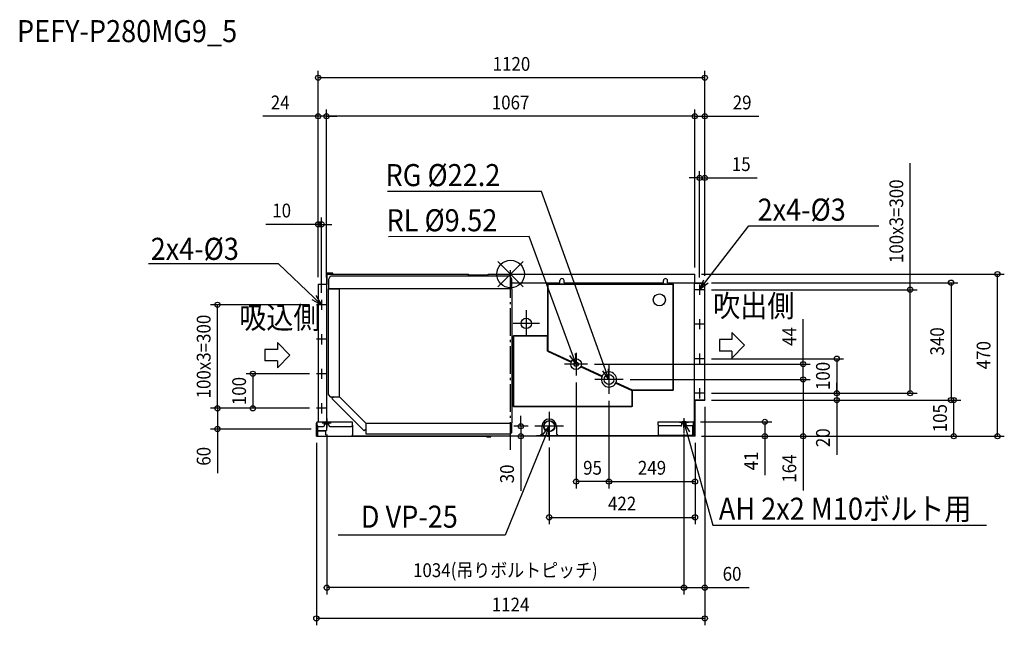
# Model space of a CAD drawing. Extents: x -1422 to 1431, y -1018 to 737.
import ezdxf
from ezdxf.enums import TextEntityAlignment as Align

# ---------------------------------------------------------------- set-up
doc = ezdxf.new("R2010")
doc.units = 0
doc.header["$LTSCALE"] = 20
doc.header["$MEASUREMENT"] = 0
doc.header["$PDMODE"] = 3
doc.header["$PDSIZE"] = -2
doc.linetypes.add('DASHDOT', pattern=[5.5, 4, -0.6, 0.3, -0.6])
doc.layers.get('DEFPOINTS').update_dxf_attribs({"linetype": 'CONTINUOUS'})
for name, color, linetype in [('ARRANGE', 1, 'CONTINUOUS'), ('BASIS', 6, 'DASHDOT'), ('DETAIL', 5, 'CONTINUOUS'), ('ETC', 61, 'CONTINUOUS'), ('FIX', 11, 'CONTINUOUS'), ('NOTE', 4, 'CONTINUOUS'), ('OUTLINE', 3, 'CONTINUOUS'), ('SIZE', 30, 'CONTINUOUS')]:
    doc.layers.add(name, color=color, linetype=linetype)
doc.styles.get("Standard").update_dxf_attribs({"font": 'SIMPLEX', "width": 0.9, "bigfont": 'BIGFONT'})

msp = doc.modelspace()

# ---------------------------------------------------------------- linework, layer by layer
at = {"layer": 'ARRANGE', "color": 1, "linetype": 'Continuous'}
for p, q in [((36.8, -36.8), (-36.8, 36.8)), ((36.8, 36.8), (-36.8, -36.8))]:
    msp.add_line(p, q, dxfattribs=at)
msp.add_circle((0, 0), 40, dxfattribs=at)
at = {"layer": 'BASIS', "color": 6, "linetype": 'DASHDOT'}
msp.add_line((0, -509), (0, 16.1), dxfattribs=at)
at = {"layer": 'DEFPOINTS', "color": 30, "linetype": 'Continuous'}
for p in [(-557.6, 569.1), (-557.6, 457.4), (-533.6, 457.4), (562.6, 457.4), (562.6, 278.7), (-547.6, 144.2), (-533.6, 1), (532.8, 0), (533.6, -0.8), (533.6, -0.8), (562.6, -25), (562.6, -25), (562.6, -25), (562.6, -25), (1410.5, 0), (-557.6, -29), (-557.6, -29), (-557.6, -29), (-533.6, -30), (547.6, -30.3), (562.5, -45.2), (1157.7, -45.2), (-547.6, -74.2), (-849.3, -89), (-562.4, -89), (562.5, -245.2), (222.9, -261), (847.6, -261), (-562.4, -289), (189.8, -294.1), (326.5, -305.5), (326.5, -305.5), (285.1, -346.9), (285.1, -346.9), (562.5, -345.2), (562.5, -345.2), (562.5, -345.2), (562.6, -365.2), (562.6, -365.2), (562.6, -365.2), (562.6, -365.2), (562.6, -365.2), (945, -345.2), (945, -345.2), (1276.1, -365.2), (1284.1, -365.2), (-746.6, -389), (-562.4, -389), (-562.4, -389), (-562.4, -389), (-849.3, -449), (-557.6, -449), (-532.6, -444.6), (70.6, -440.8), (502.4, -443.5), (502.4, -443.5), (529.9, -428.2), (-562.8, -469.3), (29.8, -470), (112, -470), (112, -482.2), (533.6, -470), (533.6, -470), (533.6, -470), (533.6, -470), (534.4, -469.2), (534.4, -469.2), (736.8, -470), (847.6, -470), (189.8, -601.4), (534.4, -601.4), (534.4, -705.1), (-532.6, -908.7), (562.6, -908.7), (-562.8, -997.9)]:
    msp.add_point(p, dxfattribs=at)
at = {"layer": 'DETAIL', "color": 5, "linetype": 'Continuous'}
for p, q in [((-533.6, 1), (-533.6, -30)), ((-532.6, 1), (-532.6, -30)), ((-532.6, 0), (-122.1, 0)), ((-515.4, 3), (-530.6, 3)), ((-515.4, 1), (-515.4, 3)), ((-122.1, -4.8), (-122.1, 0)), ((-65.1, 0), (532.8, 0)), ((-65.1, -4.8), (-65.1, 0)), ((-526.6, -14.8), (-521.6, -4.8)), ((-526.6, -41.8), (-526.6, -14.8)), ((-521.6, -4.8), (-1.6, -4.8)), ((-122.1, -2.4), (-65.1, -2.4)), ((3.4, -14.8), (-1.6, -4.8)), ((3.4, -42.8), (3.4, -14.8)), ((3.4, -25), (142.9, -25)), ((108.6, -27.8), (470.6, -27.8)), ((108.6, -222.1), (108.6, -27.8)), ((142.9, -25), (142.9, -19)), ((154.9, -25), (154.9, -19)), ((154.9, -25), (442.9, -25)), ((442.9, -25), (442.9, -19)), ((454.9, -25), (454.9, -19)), ((454.9, -25), (477.9, -25)), ((470.6, -72.1), (470.6, -27.8)), ((477.9, -25), (487.9, -25)), ((487.9, -25), (533.4, -25)), ((532.6, -91), (532.6, -25)), ((532.6, -26.2), (562.6, -26.2)), ((533.4, -25), (562.6, -25)), ((533.4, -25.8), (562.6, -25.8)), ((533.6, -25), (533.6, -0.8)), ((562.6, -25.8), (562.6, -25)), ((562.6, -26.2), (562.6, -25.8)), ((562.6, -86.5), (562.6, -26.2)), ((-557.6, -29), (-557.6, -429.3)), ((-557.6, -29), (-533.6, -29)), ((-533.6, -30), (-532.6, -30)), ((-533.4, -30), (-533.4, -429.2)), ((-527.6, -42.8), (-495.6, -42.8)), ((-527.6, -350.4), (-527.6, -42.8)), ((-526.6, -41.8), (3.4, -41.8)), ((-495.6, -355.4), (-495.6, -41.8)), ((3.4, -42.8), (4.4, -42.8)), ((4.4, -431.2), (4.4, -42.8)), ((107.6, -28.8), (471.6, -28.8)), ((107.6, -179.3), (107.6, -28.8)), ((471.6, -72.1), (471.6, -28.8)), ((470.6, -76.8), (470.6, -72.1)), ((470.6, -336.8), (470.6, -76.8)), ((471.6, -76.8), (471.6, -72.1)), ((471.6, -335.8), (471.6, -76.8)), ((532.6, -364.2), (532.6, -91)), ((562.6, -364.2), (562.6, -86.5)), ((7.4, -179.3), (107.6, -179.3)), ((7.4, -179.3), (7.4, -383.3)), ((8.4, -178.3), (8.4, -384.3)), ((8.4, -178.3), (106.6, -178.3)), ((106.6, -223.4), (106.6, -178.3)), ((107.6, -220.2), (107.6, -179.3)), ((107.6, -220.2), (106.6, -220.2)), ((106.6, -223.4), (175.1, -255.3)), ((107.6, -222.1), (107.6, -220.2)), ((108.6, -222.1), (107.6, -222.1)), ((108.6, -222.1), (108.2, -223)), ((108.2, -223), (109.9, -223.8)), ((108.6, -222.1), (176.1, -253.6)), ((109.9, -223.8), (109.5, -224.7)), ((109.9, -223.8), (175.6, -254.4)), ((203.5, -268.5), (264.8, -297.1)), ((204, -267.7), (265.2, -296.2)), ((204.5, -266.8), (265.6, -295.3)), ((304.6, -315.7), (351.2, -337.4)), ((305.1, -314.8), (351.6, -336.5)), ((305.5, -313.9), (352.4, -335.8)), ((351.2, -337.4), (351.6, -336.5)), ((351.2, -337.4), (352.2, -337.4)), ((351.2, -337.4), (351.2, -384.3)), ((351.6, -336.5), (352, -336.7)), ((352.4, -335.8), (352, -336.7)), ((352.2, -337.4), (352.2, -383.3)), ((352.4, -335.8), (352.4, -336.8)), ((352.4, -335.8), (471.6, -335.8)), ((352.4, -336.8), (470.6, -336.8)), ((-527.6, -350.4), (-522.6, -355.4)), ((-522.6, -355.4), (-494.6, -355.4)), ((-512.4, -355.4), (-517.9, -360.9)), ((-517.9, -360.9), (-424.3, -454.5)), ((-494.6, -355.4), (-495.3, -356.1)), ((-419.5, -431.9), (-495.3, -356.1)), ((532.4, -365.2), (532.4, -468.2)), ((532.6, -364.2), (533.4, -364.2)), ((533.4, -364.2), (562.6, -364.2)), ((533.4, -365.2), (562.6, -365.2)), ((533.4, -365.2), (533.4, -468.2)), ((562.6, -364.2), (562.6, -365.2)), ((352.2, -383.3), (7.4, -383.3)), ((351.2, -384.3), (8.4, -384.3)), ((-562.8, -469.3), (-562.8, -431.8)), ((-562.8, -441.3), (-560.5, -441.3)), ((-562.6, -453.8), (-535.7, -453.8)), ((-562.6, -454.6), (-535.7, -454.6)), ((-560.5, -469.3), (-560.5, -431.8)), ((-560.5, -444.3), (-558, -444.3)), ((-457.8, -429.3), (-560.3, -429.3)), ((-560.3, -438.3), (-560.3, -429.3)), ((-558.2, -469.3), (-558.2, -444.3)), ((-558, -444.3), (-558, -441.2)), ((-557.3, -441.3), (-541.8, -441.3)), ((-538.8, -438.3), (-538.8, -429.3)), ((-526.8, -431.6), (-538.8, -431.6)), ((-535.7, -453.8), (-533.4, -453.8)), ((-535.7, -466.8), (-535.7, -454.6)), ((-534.9, -466.8), (-534.9, -454.6)), ((-533.4, -429.2), (-533.4, -453.8)), ((-526.8, -438.3), (-526.8, -429.3)), ((-523.8, -441.3), (-460.8, -441.3)), ((-457.8, -438.3), (-457.8, -429.3)), ((-457.8, -438.3), (-457.8, -466.3)), ((-418.8, -449), (-424.3, -454.5)), ((-418.8, -431.2), (-419.5, -431.9)), ((-418.8, -464.2), (-418.8, -431.2)), ((-418.8, -432.2), (3.4, -432.2)), ((3.4, -459.2), (3.4, -431.2)), ((3.4, -431.2), (4.4, -431.2)), ((90.8, -441.2), (90.8, -462.6)), ((132.8, -441.2), (132.8, -462.6)), ((427.4, -437.2), (427.4, -428.2)), ((427.4, -428.2), (529.9, -428.2)), ((427.4, -437.2), (427.4, -465.2)), ((493.4, -440.2), (430.4, -440.2)), ((496.4, -437.2), (496.4, -428.2)), ((496.4, -430.5), (508.4, -430.5)), ((508.4, -437.2), (508.4, -428.2)), ((526.9, -440.2), (511.4, -440.2)), ((527.6, -443.2), (527.6, -440.1)), ((530.1, -443.2), (527.6, -443.2)), ((527.8, -468.2), (527.8, -443.2)), ((529.9, -437.2), (529.9, -428.2)), ((530.1, -468.2), (530.1, -430.7)), ((532.4, -440.2), (530.1, -440.2)), ((532.4, -468.2), (532.4, -430.7)), ((-562.8, -469.3), (-460.8, -469.3)), ((-535.7, -461.8), (-534.9, -461.8)), ((-535.7, -466.8), (-534.9, -466.8)), ((-532.6, -470), (-70.9, -470)), ((-460.1, -469.2), (-70.9, -469.2)), ((-1.6, -464.2), (-418.8, -464.2)), ((-70.9, -469.2), (74.8, -469.2)), ((-70.1, -470.9), (-70.9, -470)), ((-69.4, -470.4), (-70.3, -469.4)), ((-69.4, -470.4), (-57.2, -470.4)), ((-69.2, -471.2), (-57.2, -471.2)), ((533.6, -470), (-68.4, -470)), ((-62.2, -471.2), (-62.2, -470.4)), ((-57.2, -471.2), (-57.2, -470.4)), ((3.4, -459.2), (-1.6, -464.2)), ((74.8, -467.6), (85.8, -467.6)), ((74.8, -469.2), (74.8, -467.6)), ((74.8, -468.8), (149.3, -468.8)), ((533.6, -469.2), (74.8, -469.2)), ((85.8, -467.6), (90.8, -462.6)), ((85.8, -467.6), (89.8, -467.6)), ((89.8, -463.6), (89.8, -467.6)), ((132.8, -462.6), (137.8, -467.6)), ((133.8, -463.6), (133.8, -467.6)), ((133.8, -467.6), (137.8, -467.6)), ((137.8, -467.6), (149.3, -467.6)), ((149.3, -469.2), (149.3, -467.6)), ((149.3, -469.2), (522.6, -469.2)), ((532.4, -468.2), (430.4, -468.2)), ((526.8, -468.2), (532.4, -468.2)), ((527.8, -467.6), (532.4, -467.6)), ((533.6, -469.2), (533.6, -458)), ((534.4, -458), (533.6, -458)), ((534.4, -463), (533.6, -463)), ((534.4, -469.2), (534.4, -458))]:
    msp.add_line(p, q, dxfattribs=at)
for centre, radius in [((431.1, -74.8), 17.5), ((45.4, -142.8), 15), ((189.8, -261), 15.6), ((189.8, -261), 6.35), ((285.1, -305.5), 14.3), ((112, -440.8), 16.2), ((112, -440.8), 15.3)]:
    msp.add_circle(centre, radius, dxfattribs=at)
for centre, radius, start, end in [((-531.8, 0.6), 1.79, 95.3205, 168.1146), ((-530.6, 1), 2, 90, 180), ((532.8, -0.8), 0.8, 0, 90), ((148.9, -19), 6, 0, 180), ((448.9, -19), 6, 0, 180), ((533.4, -25), 0.8, 180, 270), ((285.1, -305.5), 22, 335, 155), ((285.1, -305.5), 22, 155, 335), ((533.4, -365.2), 1, 90, 180), ((111.8, -441.2), 21, 0, 180), ((-560.3, -431.8), 2.5, 90, 180), ((-560.3, -431.8), 0.2, 96.4688, 180), ((-560.3, -431.8), 0.2, 90, 96.4688), ((-557.3, -438.3), 3, 180, 270), ((-541.8, -438.3), 3, 270, 0), ((-535.7, -454.6), 0.8, 0, 90), ((-523.8, -438.3), 3, 180, 270), ((-460.8, -438.3), 3, 270, 0), ((430.4, -437.2), 3, 180, 270), ((493.4, -437.2), 3, 270, 0), ((511.4, -437.2), 3, 180, 270), ((526.9, -437.2), 3, 270, 0), ((529.9, -430.7), 2.5, 0, 90), ((529.9, -430.7), 0.2, 0, 83.5312), ((529.9, -430.7), 0.2, 83.5312, 90), ((-532.6, -469.2), 0.8, 187.1808, 270), ((-460.8, -466.3), 3, 270, 0), ((-70.9, -470), 0.8, 45, 90), ((-69.2, -470), 1.2, 225, 270), ((-68.4, -469.2), 0.8, 179.8314, 270), ((430.4, -465.2), 3, 180, 270), ((532.4, -468.2), 1, 270, 0), ((533.6, -469.2), 0.8, 270, 0)]:
    msp.add_arc(centre, radius, start, end, dxfattribs=at)
at = {"layer": 'FIX', "color": 11, "linetype": 'Continuous'}
for centre in [(-532.6, -431.6), (502.4, -430.5)]:
    msp.add_circle(centre, 5, dxfattribs=at)
at = {"layer": 'NOTE', "color": 4, "linetype": 'Continuous'}
for p, q in [((90, 239.7), (-356.5, 239.7)), ((275, -277.3), (90, 239.7)), ((565.9, -21.4), (690, 139.4)), ((690, 139.4), (1066.5, 139.4)), ((53.8, 108.8), (-353.7, 108.1)), ((179.4, -232.9), (53.8, 108.8)), ((-672.6, 29.3), (-1049.1, 29.3)), ((-569.4, -68.4), (-672.6, 29.3)), ((547.6, -45.2), (559.6, -16.5)), ((547.6, -45.2), (565.9, -21.4)), ((572.3, -26.3), (547.6, -45.2)), ((562.5, -45.2), (532.7, -45.2)), ((547.6, -30.3), (547.6, -60.1)), ((-547.6, -89), (-574.9, -74.2)), ((-547.6, -89), (-569.4, -68.4)), ((-563.9, -62.5), (-547.6, -89)), ((-547.6, -74.2), (-547.6, -103.8)), ((-532.8, -89), (-562.4, -89)), ((45.4, -104.7), (45.4, -180.9)), ((547.6, -130.3), (547.6, -160.1)), ((83.5, -142.8), (7.3, -142.8)), ((562.5, -145.2), (532.7, -145.2)), ((641.5, -169.2), (677.3, -206.3)), ((641.5, -169.2), (641.5, -189.5)), ((-675.8, -198), (-640, -235)), ((-675.8, -198), (-675.8, -218.2)), ((-532.8, -189), (-562.4, -189)), ((-547.6, -174.2), (-547.6, -203.8)), ((605.7, -189.5), (605.7, -223.1)), ((641.5, -189.5), (605.7, -189.5)), ((-711.6, -218.2), (-711.6, -251.8)), ((-675.8, -218.2), (-711.6, -218.2)), ((189.8, -228), (189.8, -294.1)), ((641.5, -223.1), (605.7, -223.1)), ((641.5, -243.3), (677.3, -206.3)), ((641.5, -223.1), (641.5, -243.3)), ((-675.8, -251.8), (-711.6, -251.8)), ((-675.8, -272.1), (-640, -235)), ((-675.8, -251.8), (-675.8, -272.1)), ((189.8, -261), (171.9, -235.7)), ((189.8, -261), (179.4, -232.9)), ((187, -230.1), (189.8, -261)), ((562.5, -245.2), (532.7, -245.2)), ((547.6, -230.3), (547.6, -260.1)), ((-547.6, -274.2), (-547.6, -303.8)), ((222.9, -261), (156.7, -261)), ((285.1, -305.5), (267.4, -280)), ((285.1, -305.5), (275, -277.3)), ((282.6, -274.6), (285.1, -305.5)), ((285.1, -264.1), (285.1, -346.9)), ((-532.8, -289), (-562.4, -289)), ((326.5, -305.5), (243.7, -305.5)), ((547.6, -330.3), (547.6, -360.1)), ((562.5, -345.2), (532.7, -345.2)), ((-532.8, -389), (-562.4, -389)), ((-547.6, -374.2), (-547.6, -403.8)), ((-532.6, -418.6), (-532.6, -444.6)), ((112, -399.4), (112, -482.2)), ((502.4, -417.5), (502.4, -443.5)), ((-519.6, -431.6), (-545.6, -431.6)), ((153.4, -440.8), (70.6, -440.8)), ((93.3, -465.6), (112, -440.8)), ((112, -440.8), (100.7, -468.6)), ((112, -440.8), (108.2, -471.6)), ((515.4, -430.5), (489.4, -430.5)), ((502.8, -461.6), (502.4, -430.5)), ((502.4, -430.5), (518.3, -457.2)), ((502.4, -430.5), (510.5, -459.4)), ((100.7, -468.6), (-16.1, -756.4)), ((510.5, -459.4), (586.2, -727.4)), ((586.2, -727.4), (1378.5, -727.4)), ((-16.1, -756.4), (-499.1, -756.4))]:
    msp.add_line(p, q, dxfattribs=at)
at = {"layer": 'OUTLINE', "color": 3, "linetype": 'Continuous'}
for p, q in [((-533.6, 1), (-533.6, -29)), ((-515.4, 3), (-530.6, 3)), ((-515.4, 0), (-515.4, 3)), ((-515.4, 0), (-122.1, 0)), ((-122.1, -2.4), (-122.1, 0)), ((-65.1, 0), (532.8, 0)), ((-65.1, -2.4), (-65.1, 0)), ((-122.1, -2.4), (-65.1, -2.4)), ((533.6, -25), (533.6, -0.8)), ((533.6, -25), (562.6, -25)), ((562.6, -25.8), (562.6, -25)), ((562.6, -26.2), (562.6, -25.8)), ((562.6, -86.5), (562.6, -26.2)), ((-557.6, -29), (-557.6, -429.3)), ((-557.6, -29), (-533.6, -29)), ((562.6, -364.2), (562.6, -86.5)), ((533.4, -365.2), (562.6, -365.2)), ((533.4, -365.2), (533.4, -469.2)), ((562.6, -364.2), (562.6, -365.2)), ((-562.8, -469.3), (-562.8, -431.8)), ((-557.6, -429.3), (-560.3, -429.3)), ((-562.8, -469.3), (-533.4, -469.3)), ((-532.6, -470), (-70.9, -470)), ((-70.9, -469.2), (74.8, -469.2)), ((-70.1, -470.9), (-70.9, -470)), ((-69.4, -470.4), (-70.3, -469.4)), ((-69.4, -470.4), (-57.2, -470.4)), ((-69.2, -471.2), (-57.2, -471.2)), ((533.6, -470), (-68.4, -470)), ((-57.2, -471.2), (-57.2, -470.4)), ((533.6, -469.2), (74.8, -469.2)), ((149.3, -469.2), (522.6, -469.2)), ((533.6, -469.2), (533.6, -458)), ((534.4, -458), (533.6, -458)), ((534.4, -469.2), (534.4, -458))]:
    msp.add_line(p, q, dxfattribs=at)
for centre, radius, start, end in [((-531.8, 0.6), 1.79, 95.3205, 168.1146), ((-530.6, 1), 2, 90, 135), ((532.8, -0.8), 0.8, 0, 90), ((-560.3, -431.8), 2.5, 90, 180), ((-532.6, -469.2), 0.8, 187.1808, 270), ((-70.9, -470), 0.8, 45, 90), ((-69.2, -470), 1.2, 225, 270), ((-68.4, -469.2), 0.8, 179.8314, 270), ((533.6, -469.2), 0.8, 270, 0)]:
    msp.add_arc(centre, radius, start, end, dxfattribs=at)
at = {"layer": 'SIZE', "color": 30, "linetype": 'Continuous'}
for p, q in [((-557.6, -9), (-557.6, 589.1)), ((562.6, -5), (562.6, 589.1)), ((562.6, 569.1), (-557.6, 569.1)), ((-557.6, 457.4), (-717.6, 457.4)), ((-557.6, -9), (-557.6, 477.4)), ((-533.6, 457.4), (-557.6, 457.4)), ((-533.6, -10), (-533.6, 477.4)), ((-533.6, 21), (-533.6, 477.4)), ((-533.6, 457.4), (-503.6, 457.4)), ((533.6, 457.4), (-533.6, 457.4)), ((533.6, 457.4), (503.6, 457.4)), ((533.6, 19.2), (533.6, 477.4)), ((533.6, 19.2), (533.6, 477.4)), ((533.6, 457.4), (562.6, 457.4)), ((562.6, -5), (562.6, 477.4)), ((562.6, 457.4), (719.2, 457.4)), ((1157.7, -45.2), (1157.7, 321.4)), ((547.6, -10.3), (547.6, 298.7)), ((562.6, -5), (562.6, 298.7)), ((547.6, 278.7), (517.6, 278.7)), ((547.6, 278.7), (562.6, 278.7)), ((562.6, 278.7), (714, 278.7)), ((-557.6, 144.2), (-709, 144.2)), ((-557.6, -9), (-557.6, 164.2)), ((-547.6, 144.2), (-557.6, 144.2)), ((-547.6, -54.2), (-547.6, 164.2)), ((-547.6, 144.2), (-517.6, 144.2)), ((552.8, 0), (1430.5, 0)), ((582.6, -25), (1296.1, -25)), ((1276.1, -25), (1276.1, -365.2)), ((1410.5, -470), (1410.5, 0)), ((582.5, -45.2), (1177.7, -45.2)), ((1157.7, -345.2), (1157.7, -45.2)), ((-582.4, -89), (-869.3, -89)), ((-849.3, -389), (-849.3, -89)), ((847.6, -261), (847.6, -131)), ((582.5, -245.2), (965, -245.2)), ((945, -245.2), (945, -345.2)), ((242.9, -261), (867.6, -261)), ((847.6, -305.5), (847.6, -261)), ((-582.4, -289), (-766.6, -289)), ((-746.6, -289), (-746.6, -389)), ((346.5, -305.5), (867.6, -305.5)), ((346.5, -305.5), (867.6, -305.5)), ((847.6, -305.5), (847.6, -470)), ((189.8, -314.1), (189.8, -621.4)), ((945, -345.2), (945, -315.2)), ((285.1, -366.9), (285.1, -621.4)), ((285.1, -366.9), (285.1, -621.4)), ((582.5, -345.2), (965, -345.2)), ((582.5, -345.2), (965, -345.2)), ((582.5, -345.2), (1177.7, -345.2)), ((582.6, -365.2), (1304.1, -365.2)), ((582.6, -365.2), (965, -365.2)), ((582.6, -365.2), (1296.1, -365.2)), ((945, -345.2), (945, -365.2)), ((945, -365.2), (945, -523.5)), ((1284.1, -470), (1284.1, -365.2)), ((-582.4, -389), (-869.3, -389)), ((-582.4, -389), (-869.3, -389)), ((-849.3, -389), (-849.3, -449)), ((-582.4, -389), (-766.6, -389)), ((562.6, -385.2), (562.6, -928.7)), ((562.6, -385.2), (562.6, -1017.9)), ((29.8, -440.8), (29.8, -410.8)), ((-577.6, -449), (-869.3, -449)), ((-849.3, -449), (-849.3, -577.3)), ((50.6, -440.8), (9.8, -440.8)), ((29.8, -440.8), (29.8, -470)), ((549.9, -428.2), (756.8, -428.2)), ((736.8, -428.2), (736.8, -470)), ((-532.6, -464.6), (-532.6, -928.7)), ((92, -470), (9.8, -470)), ((29.8, -470), (29.8, -628.3)), ((502.4, -463.5), (502.4, -928.7)), ((502.4, -463.5), (502.4, -928.7)), ((553.6, -470), (756.8, -470)), ((553.6, -470), (867.6, -470)), ((553.6, -470), (1304.1, -470)), ((553.6, -470), (1430.5, -470)), ((736.8, -470), (736.8, -582.9)), ((847.6, -470), (847.6, -627.4)), ((-562.8, -489.3), (-562.8, -1017.9)), ((112, -502.2), (112, -725.1)), ((534.4, -489.2), (534.4, -621.4)), ((534.4, -489.2), (534.4, -725.1)), ((285.1, -601.4), (189.8, -601.4)), ((285.1, -601.4), (534.4, -601.4)), ((112, -705.1), (534.4, -705.1)), ((502.4, -908.7), (-532.6, -908.7)), ((502.4, -908.7), (562.6, -908.7)), ((562.6, -908.7), (690.9, -908.7)), ((562.6, -997.9), (-562.8, -997.9))]:
    msp.add_line(p, q, dxfattribs=at)
for centre in [(-557.6, 569.1), (562.6, 569.1), (-557.6, 457.4), (-533.6, 457.4), (-533.6, 457.4), (533.6, 457.4), (533.6, 457.4), (562.6, 457.4), (547.6, 278.7), (562.6, 278.7), (-557.6, 144.2), (-547.6, 144.2), (1410.5, 0), (1276.1, -25), (1157.7, -45.2), (-849.3, -89), (847.6, -261), (945, -245.2), (-746.6, -289), (847.6, -305.5), (847.6, -305.5), (945, -345.2), (945, -345.2), (1157.7, -345.2), (945, -365.2), (1276.1, -365.2), (1284.1, -365.2), (-849.3, -389), (-849.3, -389), (-746.6, -389), (736.8, -428.2), (-849.3, -449), (29.8, -440.8), (29.8, -470), (736.8, -470), (847.6, -470), (1284.1, -470), (1410.5, -470), (189.8, -601.4), (285.1, -601.4), (285.1, -601.4), (534.4, -601.4), (112, -705.1), (534.4, -705.1), (-532.6, -908.7), (502.4, -908.7), (502.4, -908.7), (562.6, -908.7), (-562.8, -997.9), (562.6, -997.9)]:
    msp.add_circle(centre, 7.5, dxfattribs=at)

# ---------------------------------------------------------------- texts
at = {"layer": 'ETC', "color": 61, "linetype": 'Continuous', "width": 0.9}
msp.add_text('PEFY-P280MG9_5', height=64, dxfattribs=at).set_placement((-1430.2, 672.2))
at = {"layer": 'NOTE', "color": 4, "linetype": 'Continuous', "width": 0.9}
for s, p in [(' RG %%C22.2', (-379.9, 254.9)), (' 2x4-%%C3', (698, 154.7)), (' RL %%C9.52', (-377.1, 124)), (' 2x4-%%C3', (-1060.4, 41.2)), ('吹出側', (586.7, -124.1)), ('吸込側', (-786.4, -158.1)), ('AH 2x2 M10ボルト用', (603.4, -712.1)), (' D VP-25', (-451.5, -735.1))]:
    msp.add_text(s, height=64, dxfattribs=at).set_placement(p)
at = {"layer": 'SIZE', "color": 30, "linetype": 'Continuous', "width": 0.9}
for s, p in [('1120', (2.5, 589.1)), ('24', (-667.6, 477.4)), ('1067', (0, 477.4)), ('29', (670.9, 477.4)), ('15', (668.3, 298.7)), ('10', (-663.3, 164.2)), ('95', (237.4, -581.4)), ('249', (409.8, -581.4)), ('422', (323.1, -685.1)), ('1034(吊りボルトピッチ)', (-15.1, -878.2)), ('60', (641.7, -888.7)), ('1124', (-0.1, -977.9))]:
    msp.add_text(s, height=40, dxfattribs=at).set_placement(p, align=Align.CENTER)
for s, p in [('100x3=300', (1137.7, 153.1)), ('100x3=300', (-869.3, -239)), ('44', (827.6, -181)), ('340', (1256.1, -195.1)), ('470', (1390.5, -235)), ('100', (925, -295.2)), ('100', (-766.6, -339)), ('105', (1264.1, -417.6)), ('20', (925, -474.3)), ('60', (-869.3, -528.1)), ('41', (716.8, -541.4)), ('164', (827.6, -563.7)), ('30', (9.8, -579.1))]:
    msp.add_text(s, height=40, rotation=90, dxfattribs=at).set_placement(p, align=Align.CENTER)

doc.saveas('drawing.dxf')
